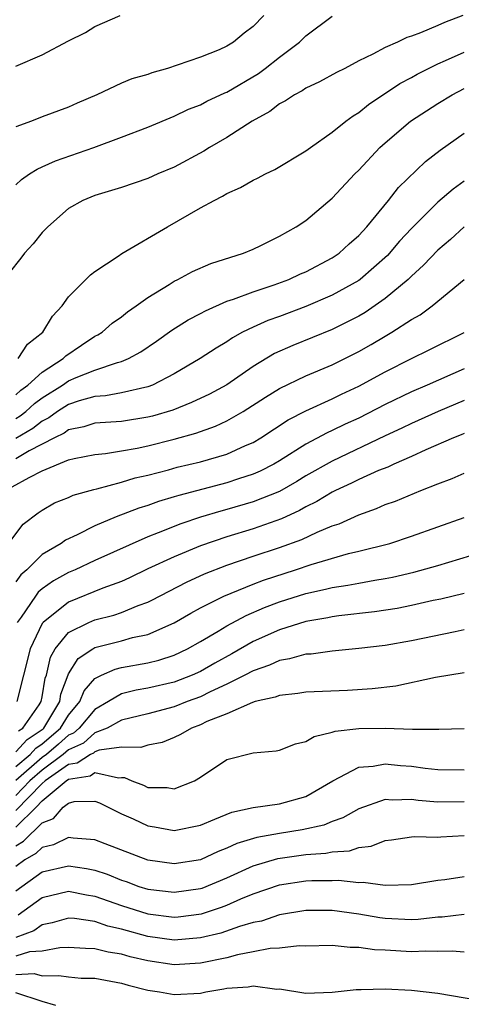
# Model space of a CAD drawing. Units: inches. Extents: x 2670000 to 2671137, y 1557000 to 1560000.
# Drawn here: x 2670271 to 2670305, y 1558462 to 1558537 of the extents above; entities that cross this region are included whole.
import ezdxf

# ---------------------------------------------------------------- set-up
doc = ezdxf.new("R2010")
doc.units = ezdxf.units.IN
doc.header["$MEASUREMENT"] = 0
doc.layers.add('LD26701557_2ft', color=153, linetype='Continuous')

msp = doc.modelspace()

# ---------------------------------------------------------------- linework, layer by layer
at = {"layer": 'LD26701557_2ft'}
for points, elevation in [([(2670304.89, 1558537), (2670303.512, 1558536.488), (2670303, 1558536.251), (2670301.693, 1558535.693), (2670301, 1558535.443), (2670300.657, 1558535.344), (2670299.949, 1558535), (2670299, 1558534.579), (2670298.071, 1558534.071), (2670297, 1558533.563), (2670295.945, 1558533), (2670295.312, 1558532.688), (2670294.024, 1558531.976), (2670293, 1558531.51), (2670292.703, 1558531.297), (2670292.122, 1558531), (2670291.457, 1558530.543), (2670291, 1558530.307), (2670290.272, 1558529.728), (2670288.911, 1558529), (2670287, 1558527.768), (2670285.683, 1558527), (2670285.266, 1558526.734), (2670283, 1558525.516), (2670281.78, 1558525), (2670281, 1558524.647), (2670279, 1558523.974), (2670277, 1558523.377), (2670276.085, 1558523), (2670275, 1558522.381), (2670273.416, 1558521), (2670273, 1558520.566), (2670272.304, 1558519.696), (2670271.661, 1558519), (2670271.379, 1558518.621), (2670270.486, 1558517.514)], 8974), ([(2670271, 1558533.166), (2670273, 1558534.03), (2670275, 1558535.097), (2670276.27, 1558535.73), (2670277, 1558536.17), (2670278.914, 1558537)], 8980), ([(2670289.805, 1558537), (2670289, 1558536.185), (2670288.316, 1558535.684), (2670287.502, 1558535), (2670287, 1558534.679), (2670286.412, 1558534.412), (2670285, 1558533.854), (2670283.236, 1558533.236), (2670282.509, 1558533), (2670281.325, 1558532.675), (2670281, 1558532.55), (2670279.792, 1558532.208), (2670279, 1558531.872), (2670277.135, 1558531), (2670275.643, 1558530.357), (2670275, 1558530.062), (2670273, 1558529.332), (2670272.174, 1558529), (2670271, 1558528.563)], 8978), ([(2670271, 1558524.187), (2670271.418, 1558524.582), (2670272.039, 1558525), (2670272.625, 1558525.375), (2670273, 1558525.533), (2670273.997, 1558526.003), (2670276.904, 1558527), (2670279, 1558527.779), (2670281, 1558528.547), (2670283, 1558529.372), (2670284.092, 1558529.908), (2670285, 1558530.244), (2670285.493, 1558530.507), (2670286.845, 1558531.155), (2670287, 1558531.212), (2670289.395, 1558532.605), (2670289.92, 1558533), (2670291, 1558533.865), (2670292.51, 1558535), (2670293, 1558535.47), (2670295, 1558536.949)], 8976), ([(2670271.18, 1558511), (2670271.895, 1558512.105), (2670273.052, 1558513), (2670273.77, 1558514.23), (2670274.504, 1558515), (2670275, 1558515.673), (2670276.653, 1558517.347), (2670277, 1558517.598), (2670278.761, 1558518.76), (2670279.039, 1558518.961), (2670282.496, 1558521), (2670285, 1558522.421), (2670286.047, 1558523), (2670286.684, 1558523.316), (2670287, 1558523.509), (2670288.031, 1558523.969), (2670289, 1558524.531), (2670289.32, 1558524.68), (2670289.924, 1558525), (2670290.652, 1558525.348), (2670293, 1558526.745), (2670293.338, 1558527), (2670295, 1558528.161), (2670296.026, 1558529), (2670296.582, 1558529.418), (2670297, 1558529.652), (2670297.734, 1558530.266), (2670300.132, 1558531.868), (2670301, 1558532.319), (2670301.431, 1558532.569), (2670303, 1558533.344), (2670303.596, 1558533.596), (2670305, 1558534.228)], 8972), ([(2670271, 1558508.267), (2670271.385, 1558508.615), (2670271.914, 1558509), (2670273, 1558509.978), (2670274.578, 1558511), (2670274.781, 1558511.219), (2670275.967, 1558512.033), (2670277, 1558512.695), (2670277.206, 1558512.795), (2670277.539, 1558513), (2670278.316, 1558513.684), (2670279, 1558514.166), (2670279.46, 1558514.54), (2670280.133, 1558515), (2670281, 1558515.642), (2670282.629, 1558516.629), (2670283, 1558516.869), (2670283.28, 1558517), (2670284.4, 1558517.6), (2670285.781, 1558518.219), (2670288.272, 1558519), (2670289, 1558519.303), (2670289.571, 1558519.571), (2670291, 1558520.283), (2670292.261, 1558521), (2670293, 1558521.48), (2670295, 1558523.158), (2670296.701, 1558525), (2670297, 1558525.29), (2670298.608, 1558527), (2670299, 1558527.358), (2670300.921, 1558529), (2670303, 1558530.347), (2670304.077, 1558531), (2670305, 1558531.468)], 8970), ([(2670271, 1558506.464), (2670271.335, 1558506.665), (2670271.757, 1558507), (2670272.41, 1558507.59), (2670273, 1558508.02), (2670274.538, 1558509), (2670275, 1558509.319), (2670275.567, 1558509.567), (2670277, 1558510.139), (2670278.72, 1558510.72), (2670279, 1558510.78), (2670279.535, 1558511), (2670280.487, 1558511.513), (2670281.676, 1558512.324), (2670282.831, 1558513.169), (2670284.058, 1558513.942), (2670285, 1558514.423), (2670285.37, 1558514.63), (2670287, 1558515.348), (2670287.507, 1558515.507), (2670289, 1558516.071), (2670290.584, 1558516.585), (2670291.71, 1558517), (2670292.583, 1558517.417), (2670293, 1558517.591), (2670295, 1558518.644), (2670295.528, 1558519), (2670296.29, 1558519.71), (2670297, 1558520.331), (2670297.605, 1558521), (2670299.257, 1558523), (2670300.031, 1558523.969), (2670302.068, 1558525.932), (2670303.187, 1558526.813), (2670305, 1558528.103)], 8968), ([(2670305, 1558524.458), (2670304.154, 1558523.846), (2670303, 1558522.852), (2670301, 1558520.862), (2670300.104, 1558519.896), (2670299.181, 1558518.819), (2670297.115, 1558517), (2670297, 1558516.917), (2670295, 1558515.806), (2670293, 1558514.954), (2670291, 1558514.207), (2670290.109, 1558513.891), (2670289, 1558513.387), (2670288.195, 1558513), (2670287.419, 1558512.581), (2670287, 1558512.279), (2670286.194, 1558511.806), (2670284.974, 1558511), (2670283, 1558509.838), (2670281.353, 1558509), (2670281, 1558508.867), (2670279, 1558508.418), (2670277.808, 1558508.192), (2670277, 1558508.143), (2670275.813, 1558507.813), (2670275, 1558507.535), (2670274.163, 1558507), (2670273.493, 1558506.507), (2670273, 1558506.272), (2670272.292, 1558505.708), (2670271, 1558504.937)], 8966), ([(2670305, 1558520.988), (2670303.964, 1558520.036), (2670303, 1558519.215), (2670301.925, 1558518.075), (2670301, 1558517.252), (2670300.749, 1558517), (2670299, 1558515.556), (2670297.49, 1558514.51), (2670297, 1558514.222), (2670295, 1558513.21), (2670291.998, 1558512.002), (2670290.615, 1558511.385), (2670289, 1558510.404), (2670287, 1558509.023), (2670285.688, 1558508.312), (2670284.331, 1558507.669), (2670282.894, 1558507.106), (2670281.356, 1558506.644), (2670281, 1558506.554), (2670279, 1558506.243), (2670277, 1558506.099), (2670276.167, 1558505.833), (2670275, 1558505.597), (2670274.656, 1558505.344), (2670273.935, 1558505), (2670272.012, 1558504.011), (2670271, 1558503.407)], 8964), ([(2670270.724, 1558501.276), (2670272, 1558502), (2670273, 1558502.488), (2670275, 1558503.319), (2670275.42, 1558503.42), (2670277, 1558503.738), (2670277.807, 1558503.807), (2670279, 1558504), (2670280.212, 1558504.212), (2670281, 1558504.383), (2670283, 1558504.891), (2670284.65, 1558505.35), (2670286.129, 1558505.871), (2670287, 1558506.282), (2670288.242, 1558507), (2670289.925, 1558508.075), (2670291, 1558508.741), (2670293, 1558509.698), (2670295, 1558510.539), (2670297, 1558511.53), (2670297.935, 1558512.065), (2670299, 1558512.713), (2670299.502, 1558513), (2670301, 1558513.967), (2670301.67, 1558514.33), (2670302.577, 1558515), (2670305, 1558517.011)], 8962), ([(2670270.688, 1558497.312), (2670271.554, 1558498.446), (2670272.69, 1558499.31), (2670273, 1558499.526), (2670273.941, 1558500.059), (2670275, 1558500.487), (2670275.348, 1558500.652), (2670276.907, 1558501.093), (2670277.139, 1558501.139), (2670279, 1558501.647), (2670280.037, 1558501.963), (2670281, 1558502.18), (2670282.581, 1558502.582), (2670283.237, 1558502.763), (2670285, 1558503.188), (2670287, 1558503.769), (2670288.412, 1558504.412), (2670289, 1558504.656), (2670289.573, 1558505), (2670291.642, 1558506.358), (2670293, 1558507.042), (2670295, 1558507.958), (2670295.694, 1558508.306), (2670297, 1558508.916), (2670299, 1558510.011), (2670301, 1558511.018), (2670302.344, 1558511.656), (2670305, 1558512.993)], 8960), ([(2670305, 1558510.231), (2670302.202, 1558509), (2670301, 1558508.494), (2670299, 1558507.523), (2670297, 1558506.5), (2670295.977, 1558506.023), (2670295, 1558505.546), (2670294.62, 1558505.38), (2670293, 1558504.52), (2670291, 1558503.258), (2670290.565, 1558503), (2670289.538, 1558502.463), (2670289, 1558502.232), (2670287.885, 1558501.885), (2670287, 1558501.588), (2670283.362, 1558500.638), (2670283, 1558500.515), (2670281.821, 1558500.179), (2670281, 1558499.881), (2670280.322, 1558499.678), (2670278.611, 1558499), (2670277, 1558498.321), (2670275.649, 1558497.649), (2670274.756, 1558497.244), (2670274.432, 1558497), (2670273, 1558496.159), (2670271.829, 1558495), (2670271.384, 1558494.616), (2670271, 1558494.094)], 8958), ([(2670305, 1558507.828), (2670303.032, 1558507), (2670301, 1558506.09), (2670300.269, 1558505.731), (2670299, 1558505.144), (2670295, 1558503.238), (2670293, 1558502.108), (2670292.315, 1558501.685), (2670291, 1558500.931), (2670289, 1558500.137), (2670287, 1558499.565), (2670286.549, 1558499.451), (2670285, 1558498.975), (2670283.515, 1558498.485), (2670281.787, 1558497.787), (2670281, 1558497.494), (2670277, 1558495.701), (2670275.498, 1558495), (2670275, 1558494.792), (2670273.847, 1558494.153), (2670273, 1558493.56), (2670272.7, 1558493.3), (2670272.478, 1558493), (2670271.398, 1558491.398), (2670271.11, 1558491)], 8956), ([(2670305, 1558505.328), (2670304.775, 1558505.225), (2670304.192, 1558505), (2670302.086, 1558504.087), (2670301, 1558503.579), (2670299.659, 1558503), (2670299.215, 1558502.785), (2670298.514, 1558502.514), (2670297, 1558501.832), (2670296.448, 1558501.552), (2670295.234, 1558501), (2670295, 1558500.885), (2670293.835, 1558500.165), (2670293, 1558499.758), (2670292.522, 1558499.478), (2670291.153, 1558498.847), (2670289, 1558498.11), (2670287, 1558497.502), (2670285, 1558496.801), (2670283, 1558495.983), (2670281, 1558495.058), (2670279.618, 1558494.382), (2670279, 1558494.111), (2670277.593, 1558493.593), (2670275, 1558492.553), (2670273.061, 1558491), (2670273, 1558490.92), (2670272.084, 1558489), (2670271.065, 1558485)], 8954), ([(2670271.213, 1558482.787), (2670271.536, 1558483), (2670272.769, 1558484.769), (2670272.921, 1558485), (2670273, 1558485.364), (2670273.229, 1558486.771), (2670273.314, 1558487), (2670273.633, 1558488.367), (2670273.992, 1558489), (2670275, 1558490.233), (2670276.534, 1558491), (2670277, 1558491.195), (2670278.436, 1558491.564), (2670279, 1558491.757), (2670280.283, 1558492.283), (2670281, 1558492.533), (2670281.316, 1558492.684), (2670282.621, 1558493.379), (2670283.944, 1558494.056), (2670285.316, 1558494.684), (2670287, 1558495.349), (2670289, 1558496.031), (2670291, 1558496.684), (2670292.7, 1558497.3), (2670293.855, 1558497.856), (2670295, 1558498.331), (2670295.509, 1558498.491), (2670297, 1558499.173), (2670298.357, 1558499.643), (2670299, 1558499.941), (2670299.793, 1558500.207), (2670301.711, 1558501), (2670303, 1558501.512), (2670304.086, 1558501.914), (2670305, 1558502.318)], 8952), ([(2670271, 1558481.185), (2670271.863, 1558482.137), (2670273.062, 1558482.938), (2670273.132, 1558483), (2670273.358, 1558483.358), (2670274.326, 1558485), (2670274.42, 1558485.58), (2670274.958, 1558487.042), (2670275, 1558487.116), (2670275.728, 1558488.272), (2670276.833, 1558489), (2670277, 1558489.098), (2670279, 1558489.608), (2670279.856, 1558489.856), (2670281, 1558490.099), (2670283, 1558490.975), (2670284.281, 1558491.718), (2670285, 1558492.101), (2670286.764, 1558493), (2670289, 1558493.918), (2670289.781, 1558494.219), (2670292.212, 1558495), (2670293.405, 1558495.404), (2670296.218, 1558496.218), (2670297, 1558496.397), (2670299.354, 1558497), (2670301, 1558497.536), (2670305, 1558498.959)], 8950), ([(2670271, 1558480.081), (2670272.073, 1558481), (2670272.514, 1558481.486), (2670273, 1558481.806), (2670274.378, 1558483), (2670275, 1558483.987), (2670275.857, 1558485), (2670276.171, 1558485.828), (2670277, 1558486.747), (2670277.503, 1558487), (2670278.527, 1558487.473), (2670279, 1558487.589), (2670281, 1558487.942), (2670281.849, 1558488.151), (2670283, 1558488.524), (2670284.007, 1558489), (2670285, 1558489.557), (2670286.348, 1558490.348), (2670287, 1558490.75), (2670288.457, 1558491.543), (2670289.857, 1558492.143), (2670291, 1558492.578), (2670293, 1558493.202), (2670294.486, 1558493.514), (2670295, 1558493.653), (2670296.176, 1558493.823), (2670297, 1558493.994), (2670298.221, 1558494.22), (2670299, 1558494.335), (2670299.564, 1558494.436), (2670301.192, 1558494.808), (2670303, 1558495.323), (2670306.329, 1558496.329)], 8948), ([(2670305, 1558493.186), (2670303.228, 1558492.772), (2670302.658, 1558492.658), (2670301, 1558492.277), (2670299.928, 1558492.072), (2670298.193, 1558491.806), (2670295.501, 1558491.501), (2670295, 1558491.425), (2670294.655, 1558491.345), (2670293, 1558491.069), (2670291, 1558490.45), (2670289, 1558489.562), (2670287.369, 1558488.631), (2670286.078, 1558487.922), (2670285, 1558487.297), (2670284.36, 1558487), (2670283, 1558486.47), (2670281, 1558486.016), (2670280.122, 1558485.878), (2670279, 1558485.595), (2670278.027, 1558485), (2670277, 1558484.401), (2670275.809, 1558483), (2670275.379, 1558482.621), (2670275, 1558482.45), (2670274.229, 1558481.77), (2670273.321, 1558481), (2670273, 1558480.76), (2670270.989, 1558479.011)], 8946), ([(2670305, 1558490.433), (2670304.304, 1558490.304), (2670301, 1558489.607), (2670299, 1558489.266), (2670297, 1558489.017), (2670295, 1558488.819), (2670293.395, 1558488.604), (2670293, 1558488.59), (2670291.763, 1558488.237), (2670291, 1558488.128), (2670290.237, 1558487.763), (2670289, 1558487.34), (2670288.369, 1558487), (2670287, 1558486.317), (2670285.74, 1558485.74), (2670285, 1558485.369), (2670284.004, 1558485), (2670283, 1558484.597), (2670281, 1558484.085), (2670279, 1558483.601), (2670277.933, 1558483), (2670277, 1558482.624), (2670276.137, 1558481.862), (2670275, 1558481.351), (2670274.593, 1558481), (2670273, 1558479.811), (2670272.07, 1558479), (2670271, 1558477.893)], 8944), ([(2670305, 1558487.185), (2670302.82, 1558486.82), (2670299.815, 1558486.185), (2670298.034, 1558485.966), (2670296.147, 1558485.853), (2670293, 1558485.722), (2670292.387, 1558485.613), (2670291, 1558485.475), (2670290.669, 1558485.331), (2670289.151, 1558485), (2670288.938, 1558484.938), (2670287, 1558484.088), (2670285.487, 1558483.487), (2670285, 1558483.252), (2670284.31, 1558483), (2670283.493, 1558482.507), (2670283, 1558482.285), (2670282.085, 1558481.915), (2670281, 1558481.696), (2670280.473, 1558481.527), (2670279, 1558481.55), (2670277.33, 1558481.329), (2670277, 1558481.197), (2670276.895, 1558481.104), (2670276.663, 1558481), (2670275.658, 1558480.342), (2670275, 1558480.239), (2670273.233, 1558479), (2670273, 1558478.805), (2670271, 1558476.74)], 8942), ([(2670271, 1558475.477), (2670272.545, 1558477), (2670273, 1558477.473), (2670274.827, 1558479), (2670275, 1558479.121), (2670276.626, 1558479.374), (2670277, 1558479.619), (2670278.782, 1558479.218), (2670279, 1558479.252), (2670279.247, 1558479.247), (2670279.789, 1558479), (2670280.672, 1558478.672), (2670281, 1558478.502), (2670282.484, 1558478.484), (2670283, 1558478.383), (2670284.537, 1558479), (2670285, 1558479.27), (2670287, 1558480.603), (2670289, 1558481.131), (2670290.737, 1558481.263), (2670291, 1558481.318), (2670292.206, 1558481.794), (2670293, 1558481.969), (2670293.629, 1558482.371), (2670295, 1558482.69), (2670295.226, 1558482.774), (2670297, 1558482.972), (2670299, 1558482.98), (2670301.082, 1558482.918), (2670303.09, 1558482.91), (2670305, 1558482.954)], 8940), ([(2670271, 1558474.08), (2670271.582, 1558474.418), (2670273, 1558475.802), (2670273.852, 1558476.149), (2670274.59, 1558477), (2670275, 1558477.314), (2670275.427, 1558477.426), (2670277, 1558477.46), (2670277.34, 1558477.34), (2670279, 1558476.503), (2670279.89, 1558476.11), (2670281, 1558475.592), (2670281.516, 1558475.516), (2670283, 1558475.24), (2670285, 1558475.645), (2670286.081, 1558476.081), (2670287.367, 1558476.633), (2670289, 1558476.979), (2670291, 1558477.257), (2670293, 1558477.812), (2670295.042, 1558479), (2670297, 1558480.039), (2670298.102, 1558480.103), (2670299, 1558480.279), (2670300.16, 1558480.16), (2670301, 1558480.1), (2670302.05, 1558479.95), (2670303, 1558479.848), (2670305, 1558479.831)], 8938), ([(2670305, 1558477.4), (2670303, 1558477.383), (2670301.518, 1558477.518), (2670301, 1558477.591), (2670299.544, 1558477.544), (2670299, 1558477.586), (2670297, 1558476.886), (2670295.805, 1558476.195), (2670295, 1558475.922), (2670294.352, 1558475.648), (2670292.711, 1558475.289), (2670291, 1558475.013), (2670289.288, 1558474.711), (2670287.749, 1558474.251), (2670287, 1558473.884), (2670286.351, 1558473.649), (2670285, 1558473.015), (2670283, 1558472.708), (2670281, 1558472.986), (2670277.781, 1558474.219), (2670277, 1558474.533), (2670275.349, 1558474.651), (2670275, 1558474.708), (2670273.856, 1558474.144), (2670273, 1558473.951), (2670272.518, 1558473.482), (2670271.688, 1558473), (2670271, 1558472.507)], 8936), ([(2670271, 1558470.661), (2670273, 1558472.095), (2670275, 1558472.543), (2670276.356, 1558472.357), (2670277, 1558472.225), (2670277.926, 1558471.926), (2670279, 1558471.476), (2670279.36, 1558471.361), (2670280.331, 1558471), (2670281, 1558470.792), (2670283, 1558470.549), (2670285, 1558470.828), (2670285.13, 1558470.87), (2670287, 1558471.647), (2670289, 1558472.565), (2670290.876, 1558473.123), (2670293, 1558473.406), (2670294.496, 1558473.504), (2670295, 1558473.615), (2670296.303, 1558473.697), (2670297, 1558473.955), (2670297.951, 1558474.05), (2670299, 1558474.465), (2670299.478, 1558474.522), (2670301, 1558474.747), (2670301.23, 1558474.77), (2670303, 1558474.737), (2670303.237, 1558474.763), (2670305, 1558474.858)], 8934), ([(2670271.163, 1558468.837), (2670273, 1558470.157), (2670275, 1558470.631), (2670276.354, 1558470.354), (2670277, 1558470.259), (2670279, 1558469.56), (2670281, 1558468.927), (2670283, 1558468.676), (2670283.299, 1558468.701), (2670285.072, 1558468.928), (2670286.585, 1558469.414), (2670287, 1558469.577), (2670288.05, 1558470.05), (2670289, 1558470.434), (2670291, 1558471.124), (2670293, 1558471.415), (2670293.447, 1558471.447), (2670295, 1558471.448), (2670295.479, 1558471.479), (2670297, 1558471.296), (2670297.327, 1558471.326), (2670299, 1558471.087), (2670301, 1558471.141), (2670303, 1558471.463), (2670303.522, 1558471.522), (2670305, 1558471.759)], 8932), ([(2670305, 1558468.871), (2670303.331, 1558468.669), (2670303, 1558468.662), (2670301.514, 1558468.486), (2670301, 1558468.464), (2670299, 1558468.56), (2670298.609, 1558468.609), (2670297, 1558468.899), (2670295, 1558469.177), (2670293, 1558469.173), (2670291, 1558468.835), (2670289.631, 1558468.369), (2670289, 1558468.251), (2670287.953, 1558467.952), (2670286.538, 1558467.462), (2670285, 1558467.098), (2670283, 1558466.923), (2670281, 1558467.204), (2670279, 1558467.752), (2670277.974, 1558467.974), (2670277, 1558468.323), (2670275.436, 1558468.564), (2670275, 1558468.589), (2670273.755, 1558468.245), (2670273, 1558468.094), (2670272.369, 1558467.631), (2670271, 1558467.113)], 8930), ([(2670305, 1558466.008), (2670304.086, 1558466.086), (2670303, 1558466.06), (2670302.092, 1558466.092), (2670301, 1558466.04), (2670299, 1558466.158), (2670298.189, 1558466.189), (2670297, 1558466.377), (2670296.366, 1558466.366), (2670295, 1558466.508), (2670293, 1558466.466), (2670292.483, 1558466.483), (2670291, 1558466.31), (2670290.284, 1558466.284), (2670289, 1558466.026), (2670287.812, 1558465.813), (2670287, 1558465.593), (2670285, 1558465.169), (2670283, 1558465.055), (2670281, 1558465.35), (2670279.66, 1558465.659), (2670279, 1558465.856), (2670278.01, 1558466.01), (2670277, 1558466.272), (2670276.285, 1558466.284), (2670275, 1558466.361), (2670274.332, 1558466.332), (2670273, 1558466.088), (2670272.034, 1558466.034), (2670271, 1558465.707)], 8928), ([(2670271, 1558464.327), (2670272.383, 1558464.383), (2670273, 1558464.207), (2670274.251, 1558464.251), (2670275, 1558464.129), (2670275.949, 1558464.051), (2670277, 1558464.031), (2670279, 1558463.656), (2670279.507, 1558463.507), (2670281, 1558463.14), (2670281.898, 1558463), (2670283, 1558462.793), (2670285, 1558462.915), (2670285.415, 1558463), (2670286.772, 1558463.228), (2670287, 1558463.283), (2670288.618, 1558463.383), (2670289, 1558463.464), (2670290.789, 1558463.211), (2670291, 1558463.221), (2670293, 1558462.898), (2670295, 1558462.976), (2670296.818, 1558463.182), (2670297.176, 1558463.177), (2670299, 1558463.222), (2670301, 1558463.129), (2670303, 1558462.912), (2670307, 1558462.231)], 8926), ([(2670274.039, 1558461.962), (2670273, 1558462.27), (2670271, 1558462.937)], 8924)]:
    msp.add_lwpolyline(points, dxfattribs=dict(at, elevation=elevation))

doc.saveas('drawing.dxf')
